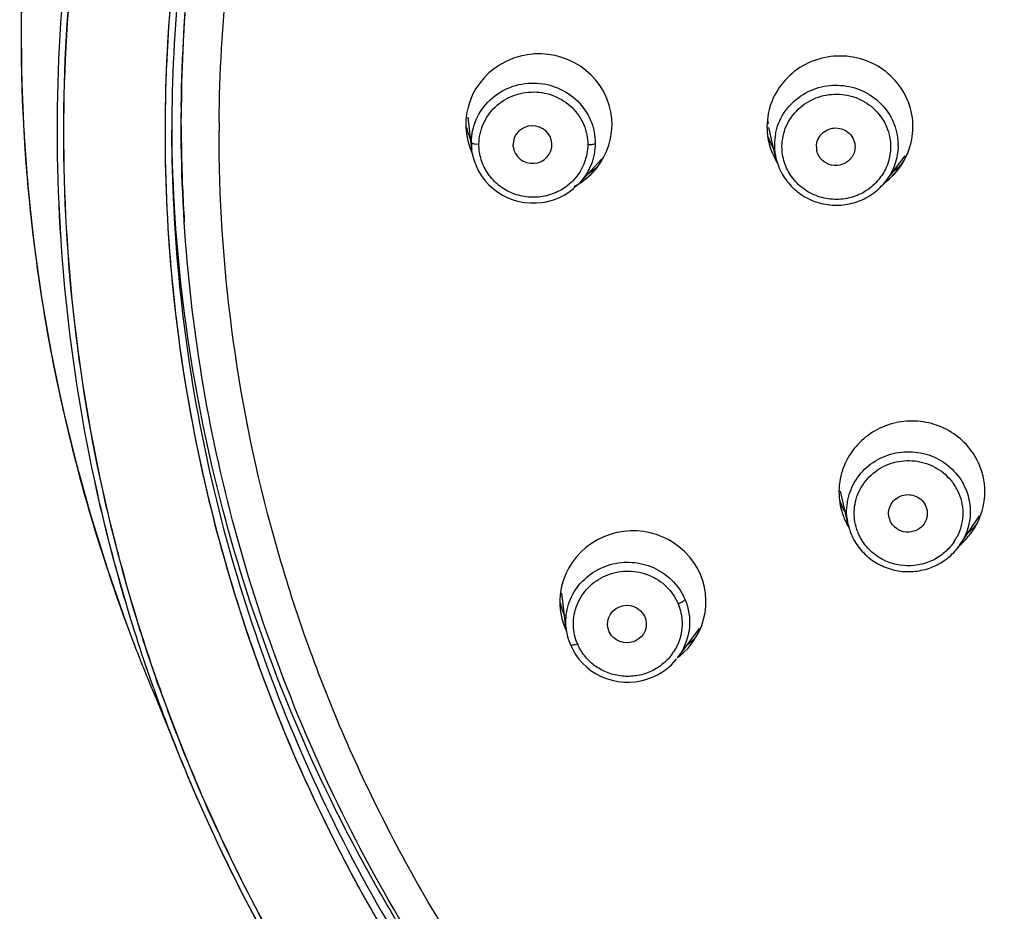
# Model space of a CAD drawing. Units: millimetres. Extents: x -1081 to -130, y -236 to 890.
# Drawn here: x -700 to -674, y 784 to 808 of the extents above; entities that cross this region are included whole.
import ezdxf

# ---------------------------------------------------------------- set-up
doc = ezdxf.new("R2010")
doc.units = ezdxf.units.MM
doc.header["$LTSCALE"] = 65.34
for name, color, linetype in [('56321_20_01_BL5', 7, 'CONTINUOUS'), ('56321_20_02_BL11', 7, 'CONTINUOUS'), ('56321_20_04_BL7', 7, 'CONTINUOUS'), ('56321_20_05_BL10', 7, 'CONTINUOUS')]:
    doc.layers.add(name, color=color, linetype=linetype)

msp = doc.modelspace()

# ---------------------------------------------------------------- linework, layer by layer
at = {"layer": '56321_20_01_BL5', "linetype": 'Continuous'}
for p, q in [((-697.146, 791.504), (-697.108, 791.406)), ((-697.145, 791.504), (-697.108, 791.406)), ((-696.656, 790.277), (-696.516, 789.94)), ((-696.656, 790.277), (-696.516, 789.94)), ((-696.516, 789.94), (-696.366, 789.573)), ((-696.516, 789.94), (-696.366, 789.573)), ((-696.366, 789.573), (-696.216, 789.206)), ((-696.366, 789.573), (-696.216, 789.206))]:
    msp.add_line(p, q, dxfattribs=at)
for points in [[(-697.587, 822.376), (-698.052, 820.974), (-698.471, 819.558), (-698.843, 818.13), (-699.168, 816.691), (-699.445, 815.244), (-699.674, 813.792), (-699.855, 812.334), (-699.988, 810.871), (-700.074, 809.4), (-700.11, 807.926), (-700.099, 806.454), (-700.039, 804.984), (-699.931, 803.519), (-699.775, 802.057), (-699.57, 800.599), (-699.318, 799.148), (-699.018, 797.704), (-698.67, 796.27), (-698.275, 794.847), (-697.834, 793.438), (-697.348, 792.045), (-697.248, 791.777)], [(-696.216, 789.206), (-696.068, 788.839), (-696.003, 788.678)], [(-696.216, 789.206), (-696.068, 788.839), (-696.003, 788.678)]]:
    msp.add_lwpolyline(points, dxfattribs=at)
for centre, radius, start, end in [((-655.024, 807.605), 45.094, 200.5479, 200.9188), ((-654.936, 807.639), 45.189, 201.0529, 202.5944), ((-654.847, 805.064), 44.154, 199.4786, 201.5385), ((-654.832, 805.066), 44.165, 199.4743, 201.5314), ((-654.848, 805.125), 44.321, 199.5524, 201.784), ((-654.844, 805.125), 44.323, 199.5504, 201.7818), ((-654.812, 805.078), 44.192, 201.5383, 201.7084), ((-654.796, 805.08), 44.203, 201.5311, 201.7033), ((-654.599, 805.232), 44.591, 201.7928, 209.6134), ((-654.593, 805.233), 44.596, 201.7908, 209.6857), ((-654.587, 805.175), 44.437, 201.7176, 209.6315), ((-654.57, 805.177), 44.449, 201.7125, 209.6235)]:
    msp.add_arc(centre, radius, start, end, dxfattribs=at)
for points, knots in [([(-653.033, 847.353), (-654.38, 847.341), (-657.076, 847.196), (-661.081, 846.617), (-665.014, 845.68), (-670.107, 843.969), (-676.134, 840.985), (-681.505, 836.962), (-685.284, 833.213), (-687.837, 830.16), (-690.088, 826.891), (-692.657, 822.289), (-695.031, 816.129), (-696.426, 808.35), (-696.322, 800.454), (-694.985, 794.002), (-693.2, 789.062), (-691.512, 785.487), (-689.49, 782.079), (-686.372, 777.794), (-681.725, 772.994), (-676.262, 769.119), (-671.514, 766.646), (-667.784, 765.115), (-663.924, 763.926), (-661.288, 763.368), (-659.959, 763.149)], [0, 0, 0, 0, 0.031753, 0.06349, 0.095194, 0.126852, 0.189918, 0.252677, 0.283962, 0.315163, 0.346281, 0.377323, 0.439144, 0.500791, 0.562383, 0.624047, 0.654979, 0.685971, 0.717033, 0.748174, 0.81064, 0.873445, 0.904996, 0.936613, 0.968286, 1, 1, 1, 1]), ([(-653.033, 847.353), (-654.457, 847.34), (-657.306, 847.18), (-661.533, 846.535), (-665.676, 845.492), (-671.024, 843.588), (-677.308, 840.272), (-682.823, 835.818), (-686.631, 831.685), (-689.16, 828.332), (-691.339, 824.754), (-693.746, 819.74), (-695.793, 813.072), (-696.595, 804.758), (-695.715, 796.452), (-693.607, 789.803), (-691.153, 784.811), (-688.94, 781.252), (-686.38, 777.92), (-682.534, 773.821), (-676.978, 769.416), (-670.663, 766.155), (-665.298, 764.299), (-661.145, 763.292), (-656.912, 762.684), (-654.062, 762.549), (-652.637, 762.549)], [0, 0, 0, 0, 0.031729, 0.063439, 0.095113, 0.126736, 0.189706, 0.252342, 0.283563, 0.314694, 0.345742, 0.376715, 0.438404, 0.499957, 0.561513, 0.623212, 0.654191, 0.685246, 0.716386, 0.747615, 0.810268, 0.873251, 0.90488, 0.936558, 0.96827, 1, 1, 1, 1]), ([(-654.06, 847.216), (-656.841, 847.127), (-662.394, 846.43), (-670.359, 843.861), (-677.676, 839.861), (-684.073, 834.576), (-689.314, 828.201), (-693.204, 820.967), (-695.598, 813.145), (-696.137, 807.72), (-696.137, 805.017)], [0, 0, 0, 0, 0.126854, 0.253396, 0.379412, 0.504757, 0.629384, 0.75335, 0.876812, 1, 1, 1, 1]), ([(-697.133, 823.603), (-698.103, 821.071), (-699.589, 815.825), (-700.357, 807.693), (-699.645, 799.558), (-698.196, 794.302), (-697.244, 791.764)], [0, 0, 0, 0, 0.250252, 0.500033, 0.749799, 1, 1, 1, 1]), ([(-697.739, 821.922), (-698.56, 819.496), (-699.791, 814.498), (-700.325, 806.805), (-699.539, 799.133), (-698.148, 794.176), (-697.249, 791.777)], [0, 0, 0, 0, 0.250158, 0.499941, 0.749753, 1, 1, 1, 1]), ([(-696.613, 790.293), (-697.182, 791.895), (-698.135, 795.168), (-698.988, 800.203), (-699.251, 805.3), (-699.031, 808.697), (-698.823, 810.381)], [0, 0, 0, 0, 0.250361, 0.500359, 0.750174, 1, 1, 1, 1]), ([(-696.612, 790.293), (-697.181, 791.896), (-698.134, 795.168), (-698.986, 800.203), (-699.249, 805.3), (-699.029, 808.697), (-698.821, 810.381)], [0, 0, 0, 0, 0.250361, 0.500359, 0.750175, 1, 1, 1, 1]), ([(-696.474, 790.34), (-697.039, 791.938), (-697.985, 795.2), (-698.828, 800.219), (-699.084, 805.299), (-698.86, 808.683), (-698.65, 810.361)], [0, 0, 0, 0, 0.250358, 0.500354, 0.75017, 1, 1, 1, 1]), ([(-696.47, 790.342), (-697.035, 791.94), (-697.981, 795.202), (-698.824, 800.221), (-699.079, 805.301), (-698.855, 808.685), (-698.646, 810.363)], [0, 0, 0, 0, 0.250362, 0.50036, 0.750175, 1, 1, 1, 1]), ([(-696.139, 805.017), (-696.139, 802.257), (-695.577, 796.714), (-693.08, 788.737), (-689.028, 781.385), (-683.579, 774.947), (-676.943, 769.666), (-669.376, 765.745), (-661.173, 763.331), (-655.481, 762.788), (-652.639, 762.788)], [0, 0, 0, 0, 0.123177, 0.246634, 0.370608, 0.495253, 0.620621, 0.746652, 0.87319, 1, 1, 1, 1]), ([(-680.158, 772.747), (-681.385, 773.719), (-683.73, 775.796), (-686.881, 779.27), (-689.622, 783.058), (-691.921, 787.115), (-693.749, 791.391), (-695.086, 795.836), (-695.914, 800.395), (-696.12, 803.477), (-696.137, 805.017)], [0, 0, 0, 0, 0.126201, 0.251995, 0.377391, 0.502418, 0.627123, 0.75157, 0.875834, 1, 1, 1, 1])]:
    msp.add_open_spline(points, degree=3, knots=knots, dxfattribs=at)
at = {"layer": '56321_20_02_BL11', "linetype": 'Continuous'}
for p, q in [((-695.888, 805.641), (-695.889, 805.333)), ((-695.888, 805.421), (-695.888, 805.473)), ((-695.888, 805.421), (-695.888, 805.473)), ((-695.888, 805.342), (-695.888, 805.421)), ((-695.888, 805.342), (-695.888, 805.421)), ((-695.889, 805.263), (-695.888, 805.342)), ((-695.889, 805.263), (-695.888, 805.342)), ((-695.889, 805.164), (-695.889, 805.332)), ((-695.889, 805.263), (-695.889, 805.332)), ((-695.889, 805.164), (-695.889, 805.263)), ((-694.888, 805.226), (-694.889, 804.996)), ((-694.888, 805.226), (-694.889, 804.996))]:
    msp.add_line(p, q, dxfattribs=at)
for centre, radius, start, end in [((-655.09, 805.329), 40.798, 174.8005, 179.5623), ((-655.09, 805.329), 40.798, 174.8005, 179.5623), ((-655.217, 805.164), 40.671, 179.3286, 179.565), ((-655.217, 805.164), 40.671, 179.3286, 179.565), ((-678.639, 805.108), 1.803, 169.0668, 179.5237), ((-678.639, 805.108), 1.803, 169.0668, 179.5237), ((-678.617, 805.104), 1.825, 163.9988, 169.0854), ((-678.617, 805.104), 1.825, 163.9988, 169.0854), ((-655.143, 805.164), 40.745, 180.001, 182.321), ((-678.631, 805.111), 1.811, 179.6274, 192.9967), ((-678.639, 805.11), 1.803, 179.606, 190.064), ((-678.396, 805.11), 1.803, 349.0668, 359.5237), ((-678.396, 805.11), 1.803, 349.0668, 359.5237), ((-678.618, 805.114), 1.824, 190.0457, 195.1341), ((-678.518, 805.527), 2.015, 200.1343, 210.0198), ((-678.613, 805.115), 1.83, 192.9894, 200.2522), ((-678.612, 805.115), 1.831, 195.1411, 200.2529), ((-678.441, 805.122), 1.85, 322.3658, 343.943), ((-678.44, 805.122), 1.849, 328.7018, 343.9463), ((-678.418, 805.114), 1.825, 343.9988, 349.0854), ((-678.418, 805.114), 1.825, 343.9988, 349.0854), ((-678.596, 805.122), 1.847, 200.2631, 210.4503), ((-678.596, 805.122), 1.847, 200.2631, 210.4503), ((-678.597, 805.121), 1.847, 210.4578, 211.3027), ((-678.597, 805.121), 1.847, 210.4578, 211.3027), ((-678.39, 805.571), 2.084, 307.549, 313.695), ((-678.451, 805.129), 1.862, 323.6287, 328.6769), ((-678.377, 805.556), 2.064, 313.7071, 317.0596), ((-678.473, 805.146), 1.89, 313.6014, 322.3876), ((-678.473, 805.147), 1.89, 313.5997, 318.5923), ((-678.468, 805.142), 1.884, 318.5914, 323.6295), ((-678.487, 805.161), 1.91, 306.6653, 313.5841), ((-678.487, 805.161), 1.91, 306.6653, 313.5841), ((-655.074, 805.167), 40.814, 182.3206, 183.6101), ((-676.713, 795.474), 1.832, 161.4269, 166.5593), ((-676.713, 795.474), 1.832, 161.4269, 166.5593), ((-676.663, 795.915), 1.976, 198.7973, 202.6711), ((-676.722, 795.479), 1.822, 187.1531, 192.716), ((-676.722, 795.479), 1.822, 187.1528, 192.4936), ((-676.729, 795.477), 1.815, 192.4827, 202.6462), ((-676.729, 795.477), 1.815, 192.705, 202.6473), ((-676.65, 795.922), 1.991, 202.6881, 207.8964), ((-676.623, 795.935), 2.021, 207.8876, 209.8066), ((-676.729, 795.479), 1.816, 202.6924, 208.5093), ((-676.729, 795.479), 1.816, 202.6924, 208.5093), ((-676.7, 795.494), 1.849, 208.4977, 210.7784), ((-676.7, 795.494), 1.849, 208.4977, 210.7784), ((-676.569, 795.51), 1.878, 316.1466, 326.074), ((-676.569, 795.51), 1.878, 316.1465, 325.9941), ((-676.502, 795.976), 2.084, 310.7799, 316.2159), ((-676.556, 795.501), 1.863, 326.0141, 331.2461), ((-676.556, 795.501), 1.862, 326.0942, 331.2462), ((-676.486, 795.961), 2.062, 316.2183, 319.9802), ((-676.589, 795.53), 1.907, 309.9665, 316.1434), ((-676.589, 795.53), 1.907, 309.9665, 316.1434)]:
    msp.add_arc(centre, radius, start, end, dxfattribs=at)
for centre, major_axis, ratio, start_param, end_param in [((-686.457, 805.166), (1.928, -0.001), 0.967771, 5.216555, 9.85509), ((-686.457, 805.166), (1.928, -0.001), 0.967771, 5.216555, 9.85509), ((-686.321, 805.573), (2.108, -0.001), 0.967771, -2.908562, -2.734054), ((-686.321, 805.573), (2.108, -0.001), 0.967771, -0.980062, -0.82326), ((-683.978, 792.584), (1.926, 0.066), 0.968552, -0.941771, 3.539012), ((-683.978, 792.584), (1.926, 0.066), 0.968552, 5.341415, 9.822197), ((-683.852, 793.041), (2.106, 0.072), 0.968552, 3.340075, 3.523705), ((-683.852, 793.041), (2.106, 0.072), 0.968552, -0.931972, -0.780567)]:
    msp.add_ellipse(centre, major_axis=major_axis, ratio=ratio, start_param=start_param, end_param=end_param, dxfattribs=at)
for points, knots in [([(-695.886, 805.641), (-695.855, 808.31), (-695.264, 813.661), (-692.826, 821.363), (-688.927, 828.476), (-683.71, 834.737), (-677.366, 839.923), (-670.127, 843.844), (-662.258, 846.361), (-656.776, 847.043), (-654.031, 847.129)], [0, 0, 0, 0, 0.123211, 0.246699, 0.37069, 0.495332, 0.620677, 0.746676, 0.873188, 1, 1, 1, 1]), ([(-695.886, 805.641), (-695.855, 808.31), (-695.264, 813.661), (-692.826, 821.363), (-688.927, 828.476), (-683.71, 834.737), (-677.366, 839.923), (-670.127, 843.844), (-662.258, 846.361), (-656.776, 847.043), (-654.031, 847.129)], [0, 0, 0, 0, 0.123211, 0.246699, 0.37069, 0.495332, 0.620677, 0.746676, 0.873188, 1, 1, 1, 1]), ([(-694.888, 805.226), (-694.868, 807.822), (-694.317, 813.03), (-691.986, 820.533), (-688.236, 827.474), (-683.204, 833.598), (-677.074, 838.688), (-670.065, 842.56), (-662.435, 845.077), (-657.11, 845.792), (-654.44, 845.903)], [0, 0, 0, 0, 0.123225, 0.246718, 0.370709, 0.495344, 0.620679, 0.74667, 0.87318, 1, 1, 1, 1]), ([(-694.888, 805.226), (-694.868, 807.822), (-694.317, 813.03), (-691.986, 820.533), (-688.236, 827.474), (-683.204, 833.598), (-677.074, 838.688), (-670.065, 842.56), (-662.435, 845.077), (-657.11, 845.792), (-654.44, 845.903)], [0, 0, 0, 0, 0.123225, 0.246718, 0.370709, 0.495344, 0.620679, 0.74667, 0.87318, 1, 1, 1, 1]), ([(-676.593, 805.095), (-676.591, 805.318), (-676.674, 805.77), (-677.033, 806.358), (-677.581, 806.785), (-678.247, 806.997), (-678.947, 806.969), (-679.593, 806.704), (-680.103, 806.236), (-680.31, 805.823), (-680.372, 805.607)], [0, 0, 0, 0, 0.123105, 0.247035, 0.37227, 0.498587, 0.625256, 0.751375, 0.876313, 1, 1, 1, 1]), ([(-676.593, 805.095), (-676.591, 805.318), (-676.674, 805.77), (-677.033, 806.358), (-677.581, 806.785), (-678.247, 806.997), (-678.947, 806.969), (-679.593, 806.704), (-680.103, 806.236), (-680.31, 805.823), (-680.372, 805.607)], [0, 0, 0, 0, 0.123105, 0.247035, 0.37227, 0.498587, 0.625256, 0.751375, 0.876313, 1, 1, 1, 1]), ([(-609.39, 804.854), (-609.4, 803.482), (-609.56, 800.737), (-610.212, 796.663), (-611.272, 792.671), (-613.214, 787.508), (-616.608, 781.436), (-621.143, 776.141), (-625.345, 772.484), (-628.765, 770.048), (-632.413, 767.949), (-637.535, 765.625), (-644.336, 763.655), (-652.799, 762.879), (-661.256, 763.715), (-668.042, 765.734), (-673.146, 768.095), (-676.778, 770.22), (-680.18, 772.68), (-684.354, 776.367), (-688.848, 781.695), (-692.196, 787.791), (-694.099, 792.968), (-695.129, 796.968), (-695.75, 801.046), (-695.889, 803.792), (-695.889, 805.164)], [0, 0, 0, 0, 0.030826, 0.061674, 0.092553, 0.123483, 0.185463, 0.247764, 0.27908, 0.310482, 0.341962, 0.373513, 0.436709, 0.500033, 0.563355, 0.626544, 0.65809, 0.689565, 0.72096, 0.75227, 0.814558, 0.876527, 0.907453, 0.938329, 0.969175, 1, 1, 1, 1]), ([(-609.39, 804.854), (-609.4, 803.482), (-609.56, 800.737), (-610.212, 796.663), (-611.272, 792.671), (-613.214, 787.508), (-616.608, 781.436), (-621.143, 776.141), (-625.345, 772.484), (-628.765, 770.048), (-632.413, 767.949), (-637.535, 765.625), (-644.336, 763.655), (-652.799, 762.879), (-661.256, 763.715), (-668.042, 765.734), (-673.146, 768.095), (-676.778, 770.22), (-680.18, 772.68), (-684.354, 776.367), (-688.848, 781.695), (-692.196, 787.791), (-694.099, 792.968), (-695.129, 796.968), (-695.75, 801.046), (-695.889, 803.792), (-695.889, 805.164)], [0, 0, 0, 0, 0.030826, 0.061674, 0.092553, 0.123483, 0.185463, 0.247764, 0.27908, 0.310482, 0.341962, 0.373513, 0.436709, 0.500033, 0.563355, 0.626544, 0.65809, 0.689565, 0.72096, 0.75227, 0.814558, 0.876527, 0.907453, 0.938329, 0.969175, 1, 1, 1, 1]), ([(-689.49, 784.862), (-690.371, 786.387), (-691.935, 789.552), (-693.637, 794.558), (-694.666, 799.733), (-694.892, 803.244), (-694.889, 804.996)], [0, 0, 0, 0, 0.250801, 0.500931, 0.750586, 1, 1, 1, 1]), ([(-689.49, 784.862), (-690.371, 786.387), (-691.935, 789.552), (-693.637, 794.558), (-694.666, 799.733), (-694.892, 803.244), (-694.889, 804.996)], [0, 0, 0, 0, 0.250801, 0.500931, 0.750586, 1, 1, 1, 1]), ([(-610.39, 804.621), (-610.407, 802.382), (-610.718, 799.014), (-611.692, 794.632), (-613.033, 790.336), (-615.385, 785.187), (-618.566, 780.491), (-621.553, 777.078), (-624.826, 773.906), (-629.403, 770.447), (-635.507, 767.23), (-642.07, 765.022), (-648.916, 763.883), (-655.859, 763.842), (-661.581, 764.727), (-666.02, 765.971), (-670.334, 767.561), (-675.452, 770.182), (-680.07, 773.587), (-683.382, 776.722), (-686.41, 780.099), (-688.359, 782.904), (-689.49, 784.862)], [0, 0, 0, 0, 0.061422, 0.092192, 0.122999, 0.184712, 0.246681, 0.277801, 0.308996, 0.371558, 0.434395, 0.497452, 0.560654, 0.623907, 0.687115, 0.718698, 0.750236, 0.813091, 0.875675, 0.906881, 0.938011, 1, 1, 1, 1]), ([(-610.39, 804.621), (-610.407, 802.382), (-610.718, 799.014), (-611.692, 794.632), (-613.033, 790.336), (-615.385, 785.187), (-618.566, 780.491), (-621.553, 777.078), (-624.826, 773.906), (-629.403, 770.447), (-635.507, 767.23), (-642.07, 765.022), (-648.916, 763.883), (-655.859, 763.842), (-661.581, 764.727), (-666.02, 765.971), (-670.334, 767.561), (-675.452, 770.182), (-680.07, 773.587), (-683.382, 776.722), (-686.41, 780.099), (-688.359, 782.904), (-689.49, 784.862)], [0, 0, 0, 0, 0.061422, 0.092192, 0.122999, 0.184712, 0.246681, 0.277801, 0.308996, 0.371558, 0.434395, 0.497452, 0.560654, 0.623907, 0.687115, 0.718698, 0.750236, 0.813091, 0.875675, 0.906881, 0.938011, 1, 1, 1, 1]), ([(-674.837, 796.183), (-674.911, 796.359), (-675.116, 796.691), (-675.56, 797.073), (-676.101, 797.308), (-676.689, 797.375), (-677.271, 797.267), (-677.793, 796.995), (-678.208, 796.584), (-678.389, 796.238), (-678.449, 796.058)], [0, 0, 0, 0, 0.123649, 0.248362, 0.374097, 0.500387, 0.6266, 0.752123, 0.876586, 1, 1, 1, 1]), ([(-674.837, 796.183), (-674.911, 796.359), (-675.116, 796.691), (-675.56, 797.073), (-676.101, 797.308), (-676.689, 797.375), (-677.271, 797.267), (-677.793, 796.995), (-678.208, 796.584), (-678.389, 796.238), (-678.449, 796.058)], [0, 0, 0, 0, 0.123649, 0.248362, 0.374097, 0.500387, 0.6266, 0.752123, 0.876586, 1, 1, 1, 1]), ([(-674.923, 794.605), (-674.793, 794.842), (-674.636, 795.381), (-674.733, 795.934), (-674.837, 796.183)], [0, 0, 0, 0, 0.500304, 1, 1, 1, 1]), ([(-674.923, 794.605), (-674.793, 794.842), (-674.636, 795.381), (-674.733, 795.934), (-674.837, 796.183)], [0, 0, 0, 0, 0.500304, 1, 1, 1, 1])]:
    msp.add_open_spline(points, degree=3, knots=knots, dxfattribs=at)
msp.add_open_spline([(-678.494, 795.9), (-678.545, 795.69), (-678.557, 795.467), (-678.53, 795.252)], degree=3, dxfattribs=at)
msp.add_open_spline([(-678.494, 795.9), (-678.545, 795.69), (-678.557, 795.467), (-678.53, 795.252)], degree=3, dxfattribs=at)
at = {"layer": '56321_20_04_BL7', "linetype": 'Continuous'}
for p, q in [((-688.228, 804.514), (-688.323, 805.363)), ((-680.208, 804.282), (-680.394, 805.093)), ((-688.237, 804.655), (-688.237, 804.696)), ((-688.138, 804.656), (-688.037, 804.648)), ((-687.134, 804.585), (-687.138, 804.642)), ((-688.212, 804.406), (-688.228, 804.514)), ((-677.309, 803.676), (-676.796, 804.342)), ((-685.388, 803.624), (-684.796, 804.263)), ((-678.304, 794.62), (-678.504, 795.501)), ((-675.347, 794.093), (-674.835, 794.851)), ((-678.308, 794.639), (-678.305, 794.624)), ((-685.735, 791.851), (-685.852, 792.812)), ((-682.801, 791.105), (-682.209, 791.882)), ((-685.735, 791.851), (-685.725, 791.784))]:
    msp.add_line(p, q, dxfattribs=at)
for points in [[(-688.212, 804.405), (-688.203, 804.361), (-688.164, 804.216), (-688.112, 804.076), (-688.047, 803.941), (-687.968, 803.813), (-687.878, 803.692), (-687.776, 803.58), (-687.664, 803.477), (-687.542, 803.386), (-687.412, 803.306), (-687.275, 803.238), (-687.132, 803.183), (-686.984, 803.141), (-686.833, 803.113), (-686.68, 803.099), (-686.526, 803.099), (-686.373, 803.113), (-686.221, 803.141), (-686.074, 803.183), (-685.931, 803.238), (-685.793, 803.306), (-685.664, 803.386), (-685.542, 803.478), (-685.435, 803.575)], [(-685.725, 791.784), (-685.698, 791.659), (-685.66, 791.536), (-685.627, 791.449)], [(-685.627, 791.449), (-685.565, 791.318), (-685.49, 791.191), (-685.402, 791.07), (-685.303, 790.958), (-685.193, 790.855), (-685.074, 790.763), (-684.946, 790.681), (-684.811, 790.612), (-684.67, 790.555), (-684.523, 790.511), (-684.373, 790.48), (-684.221, 790.464), (-684.067, 790.461), (-683.914, 790.473), (-683.762, 790.498), (-683.614, 790.538), (-683.47, 790.59), (-683.332, 790.655), (-683.201, 790.733), (-683.078, 790.822), (-682.964, 790.922), (-682.86, 791.032), (-682.826, 791.074)]]:
    msp.add_lwpolyline(points, dxfattribs=at)
for centre, radius, start, end in [((-678.709, 804.626), 1.538, 168.911, 179.551), ((-686.7, 804.686), 1.537, 181.1265, 186.4093), ((-678.713, 804.626), 1.534, 179.5652, 182.1094), ((-678.658, 804.581), 0.483, 179.6266, 192.9267), ((-678.519, 804.621), 1.533, 359.5666, 2.107), ((-678.716, 804.626), 1.531, 182.1189, 187.6831), ((-678.697, 804.629), 1.549, 187.679, 192.5169), ((-678.709, 804.628), 1.538, 192.5624, 192.9668), ((-678.575, 804.604), 1.398, 320.4105, 325.871), ((-686.563, 804.663), 1.402, 314.9933, 320.4917), ((-676.809, 794.959), 1.533, 186.7477, 192.059), ((-676.752, 794.911), 0.484, 192.7576, 202.6475), ((-676.793, 794.964), 1.549, 192.7995, 202.6741), ((-676.689, 794.945), 1.458, 200.8669, 202.2236), ((-676.655, 794.927), 1.377, 326.6334, 332.1509), ((-684.225, 792.044), 1.522, 185.8223, 186.9655), ((-684.198, 791.997), 1.348, 201.1661, 202.6513), ((-684.077, 792.029), 1.404, 321.2112, 326.6945), ((-684.061, 792.065), 1.584, 322.6828, 326.5797)]:
    msp.add_arc(centre, radius, start, end, dxfattribs=at)
msp.add_ellipse((-686.626, 804.638), major_axis=(0.512, 0), ratio=0.967771, start_param=-3.03294, end_param=3.134925, dxfattribs=at)
msp.add_ellipse((-684.135, 791.993), major_axis=(0.511, 0.017), ratio=0.968552, dxfattribs=at)
for points, knots in [([(-688.237, 804.696), (-688.236, 804.902), (-688.146, 805.32), (-687.777, 805.843), (-687.231, 806.187), (-686.592, 806.303), (-685.955, 806.175), (-685.415, 805.82), (-685.053, 805.291), (-684.97, 804.872), (-684.972, 804.665)], [0, 0, 0, 0, 0.123251, 0.247428, 0.373032, 0.49969, 0.626438, 0.752263, 0.876659, 1, 1, 1, 1]), ([(-680.218, 804.922), (-680.181, 805.11), (-680.033, 805.478), (-679.626, 805.911), (-679.088, 806.175), (-678.49, 806.236), (-677.907, 806.086), (-677.416, 805.744), (-677.082, 805.255), (-676.993, 804.869), (-676.986, 804.678)], [0, 0, 0, 0, 0.123438, 0.248007, 0.37388, 0.500516, 0.627022, 0.752567, 0.876773, 1, 1, 1, 1]), ([(-688.037, 804.648), (-688.036, 804.829), (-687.958, 805.196), (-687.633, 805.655), (-687.154, 805.959), (-686.593, 806.062), (-686.033, 805.951), (-685.558, 805.641), (-685.24, 805.177), (-685.167, 804.809), (-685.168, 804.628)], [0, 0, 0, 0, 0.123262, 0.247519, 0.37323, 0.499944, 0.626658, 0.752376, 0.876665, 1, 1, 1, 1]), ([(-680.047, 804.591), (-680.044, 804.772), (-679.986, 805.048), (-679.806, 805.366), (-679.565, 805.647), (-679.164, 805.902), (-678.604, 806.005), (-678.045, 805.894), (-677.648, 805.633), (-677.412, 805.349), (-677.236, 805.028), (-677.183, 804.751), (-677.183, 804.571)], [0, 0, 0, 0, 0.123153, 0.185376, 0.247937, 0.373516, 0.500071, 0.626606, 0.752134, 0.814668, 0.876868, 1, 1, 1, 1]), ([(-679.141, 804.585), (-679.141, 804.649), (-679.113, 804.78), (-678.997, 804.944), (-678.826, 805.052), (-678.627, 805.089), (-678.427, 805.049), (-678.258, 804.938), (-678.145, 804.773), (-678.119, 804.642), (-678.12, 804.577)], [0, 0, 0, 0, 0.123307, 0.247611, 0.373356, 0.500072, 0.626767, 0.752461, 0.876714, 1, 1, 1, 1]), ([(-688.237, 804.696), (-688.237, 804.692), (-688.228, 804.682), (-688.195, 804.665), (-688.163, 804.659), (-688.138, 804.656)], [0, 0, 0, 0, 0.122829, 0.327239, 1, 1, 1, 1]), ([(-685.572, 803.672), (-685.671, 803.573), (-685.901, 803.403), (-686.305, 803.259), (-686.734, 803.235), (-687.152, 803.333), (-687.522, 803.546), (-687.813, 803.855), (-687.997, 804.233), (-688.038, 804.511), (-688.037, 804.648)], [0, 0, 0, 0, 0.125143, 0.251183, 0.377644, 0.503906, 0.629399, 0.753788, 0.877185, 1, 1, 1, 1]), ([(-685.168, 804.628), (-685.17, 804.474), (-685.226, 804.164), (-685.383, 803.891), (-685.482, 803.772)], [0, 0, 0, 0, 0.498524, 1, 1, 1, 1]), ([(-684.972, 804.665), (-684.973, 804.476), (-685.048, 804.093), (-685.258, 803.764), (-685.388, 803.624)], [0, 0, 0, 0, 0.498405, 1, 1, 1, 1]), ([(-684.972, 804.665), (-684.978, 804.658), (-685.002, 804.647), (-685.067, 804.63), (-685.126, 804.627), (-685.168, 804.628)], [0, 0, 0, 0, 0.141448, 0.376298, 1, 1, 1, 1]), ([(-677.498, 803.713), (-677.59, 803.601), (-677.812, 803.404), (-678.218, 803.224), (-678.661, 803.171), (-679.1, 803.251), (-679.494, 803.457), (-679.805, 803.77), (-680.004, 804.16), (-680.047, 804.448), (-680.047, 804.591)], [0, 0, 0, 0, 0.124802, 0.250638, 0.377055, 0.5034, 0.629049, 0.753616, 0.877128, 1, 1, 1, 1]), ([(-676.985, 804.61), (-676.987, 804.443), (-677.044, 804.108), (-677.207, 803.809), (-677.309, 803.677)], [0, 0, 0, 0, 0.49872, 1, 1, 1, 1]), ([(-678.221, 804.285), (-678.279, 804.21), (-678.443, 804.091), (-678.742, 804.07), (-679.008, 804.207), (-679.108, 804.382), (-679.129, 804.473)], [0, 0, 0, 0, 0.24983, 0.502267, 0.753101, 1, 1, 1, 1]), ([(-678.12, 804.577), (-678.12, 804.525), (-678.138, 804.42), (-678.189, 804.326), (-678.221, 804.285)], [0, 0, 0, 0, 0.49848, 1, 1, 1, 1]), ([(-677.183, 804.571), (-677.185, 804.438), (-677.225, 804.172), (-677.343, 803.929), (-677.418, 803.819)], [0, 0, 0, 0, 0.498813, 1, 1, 1, 1]), ([(-680.207, 804.283), (-680.173, 804.135), (-680.061, 803.848), (-679.777, 803.484), (-679.4, 803.212), (-678.96, 803.055), (-678.493, 803.023), (-678.036, 803.121), (-677.625, 803.34), (-677.402, 803.556), (-677.309, 803.677)], [0, 0, 0, 0, 0.123522, 0.247695, 0.372673, 0.498312, 0.624277, 0.750124, 0.875451, 1, 1, 1, 1]), ([(-678.331, 794.779), (-678.354, 794.966), (-678.328, 795.353), (-678.082, 795.879), (-677.661, 796.286), (-677.122, 796.524), (-676.531, 796.564), (-675.963, 796.401), (-675.489, 796.055), (-675.274, 795.727), (-675.201, 795.551)], [0, 0, 0, 0, 0.123001, 0.246521, 0.37127, 0.497278, 0.623965, 0.750435, 0.87587, 1, 1, 1, 1]), ([(-678.051, 794.426), (-678.115, 794.594), (-678.179, 794.958), (-678.051, 795.497), (-677.777, 795.873), (-677.484, 796.095), (-677.152, 796.259), (-676.686, 796.34), (-676.223, 796.244), (-675.897, 796.07), (-675.612, 795.839), (-675.455, 795.605), (-675.384, 795.439)], [0, 0, 0, 0, 0.123107, 0.24628, 0.370498, 0.433438, 0.496701, 0.623264, 0.749781, 0.812997, 0.87588, 1, 1, 1, 1]), ([(-675.201, 795.551), (-675.104, 795.319), (-675.023, 794.797), (-675.206, 794.302), (-675.347, 794.093)], [0, 0, 0, 0, 0.499503, 1, 1, 1, 1]), ([(-677.224, 794.804), (-677.237, 794.863), (-677.242, 794.989), (-677.176, 795.166), (-677.05, 795.308), (-676.879, 795.395), (-676.688, 795.416), (-676.502, 795.369), (-676.346, 795.26), (-676.276, 795.154), (-676.252, 795.097)], [0, 0, 0, 0, 0.123152, 0.24659, 0.371233, 0.497177, 0.623872, 0.750386, 0.875855, 1, 1, 1, 1]), ([(-675.384, 795.439), (-675.309, 795.256), (-675.234, 794.854), (-675.345, 794.458), (-675.437, 794.284)], [0, 0, 0, 0, 0.499728, 1, 1, 1, 1]), ([(-676.252, 795.097), (-676.221, 795.024), (-676.196, 794.861), (-676.254, 794.705), (-676.298, 794.64)], [0, 0, 0, 0, 0.499383, 1, 1, 1, 1]), ([(-676.298, 794.64), (-676.349, 794.565), (-676.495, 794.441), (-676.777, 794.393), (-677.044, 794.492), (-677.164, 794.641), (-677.199, 794.724)], [0, 0, 0, 0, 0.249062, 0.501078, 0.752338, 1, 1, 1, 1]), ([(-678.222, 794.365), (-678.166, 794.231), (-678.016, 793.978), (-677.696, 793.674), (-677.305, 793.464), (-676.87, 793.364), (-676.425, 793.381), (-676, 793.513), (-675.626, 793.752), (-675.429, 793.972), (-675.348, 794.093)], [0, 0, 0, 0, 0.12376, 0.248264, 0.373485, 0.499219, 0.625097, 0.750714, 0.875744, 1, 1, 1, 1]), ([(-675.505, 794.169), (-675.575, 794.063), (-675.747, 793.867), (-676.182, 793.583), (-676.847, 793.462), (-677.48, 793.697), (-677.856, 794.054), (-677.988, 794.277), (-678.038, 794.394)], [0, 0, 0, 0, 0.124582, 0.250151, 0.500977, 0.751127, 0.87605, 1, 1, 1, 1]), ([(-685.739, 791.89), (-685.758, 792.076), (-685.726, 792.46), (-685.474, 792.98), (-685.051, 793.38), (-684.512, 793.612), (-683.924, 793.648), (-683.359, 793.482), (-682.888, 793.137), (-682.675, 792.81), (-682.602, 792.636)], [0, 0, 0, 0, 0.122924, 0.246433, 0.371169, 0.497171, 0.62387, 0.750369, 0.875839, 1, 1, 1, 1]), ([(-685.456, 791.511), (-685.52, 791.678), (-685.584, 792.043), (-685.455, 792.582), (-685.18, 792.958), (-684.887, 793.179), (-684.555, 793.344), (-684.089, 793.426), (-683.625, 793.33), (-683.298, 793.156), (-683.012, 792.926), (-682.854, 792.692), (-682.784, 792.525)], [0, 0, 0, 0, 0.123058, 0.246163, 0.370364, 0.433303, 0.496568, 0.623155, 0.749707, 0.812928, 0.875825, 1, 1, 1, 1]), ([(-682.784, 792.525), (-682.7, 792.323), (-682.629, 791.871), (-682.784, 791.441), (-682.904, 791.258)], [0, 0, 0, 0, 0.499456, 1, 1, 1, 1]), ([(-682.602, 792.636), (-682.607, 792.626), (-682.629, 792.607), (-682.688, 792.567), (-682.744, 792.541), (-682.784, 792.525)], [0, 0, 0, 0, 0.154034, 0.395605, 1, 1, 1, 1]), ([(-682.602, 792.636), (-682.506, 792.406), (-682.425, 791.891), (-682.602, 791.401), (-682.739, 791.193)], [0, 0, 0, 0, 0.499626, 1, 1, 1, 1]), ([(-685.627, 791.449), (-685.624, 791.443), (-685.6, 791.437), (-685.539, 791.444), (-685.483, 791.462), (-685.443, 791.478)], [0, 0, 0, 0, 0.108411, 0.325312, 1, 1, 1, 1]), ([(-682.983, 791.149), (-683.06, 791.054), (-683.241, 790.881), (-683.57, 790.7), (-683.935, 790.608), (-684.313, 790.61), (-684.677, 790.706), (-685.004, 790.891), (-685.27, 791.152), (-685.396, 791.366), (-685.443, 791.478)], [0, 0, 0, 0, 0.124327, 0.249568, 0.375453, 0.501539, 0.627363, 0.752479, 0.876698, 1, 1, 1, 1])]:
    msp.add_open_spline(points, degree=3, knots=knots, dxfattribs=at)
at = {"layer": '56321_20_05_BL10', "linetype": 'Continuous'}
msp.add_arc((-678.53, 805.52), 1.912, 186.175, 190.0467, dxfattribs=at)

doc.saveas('drawing.dxf')
